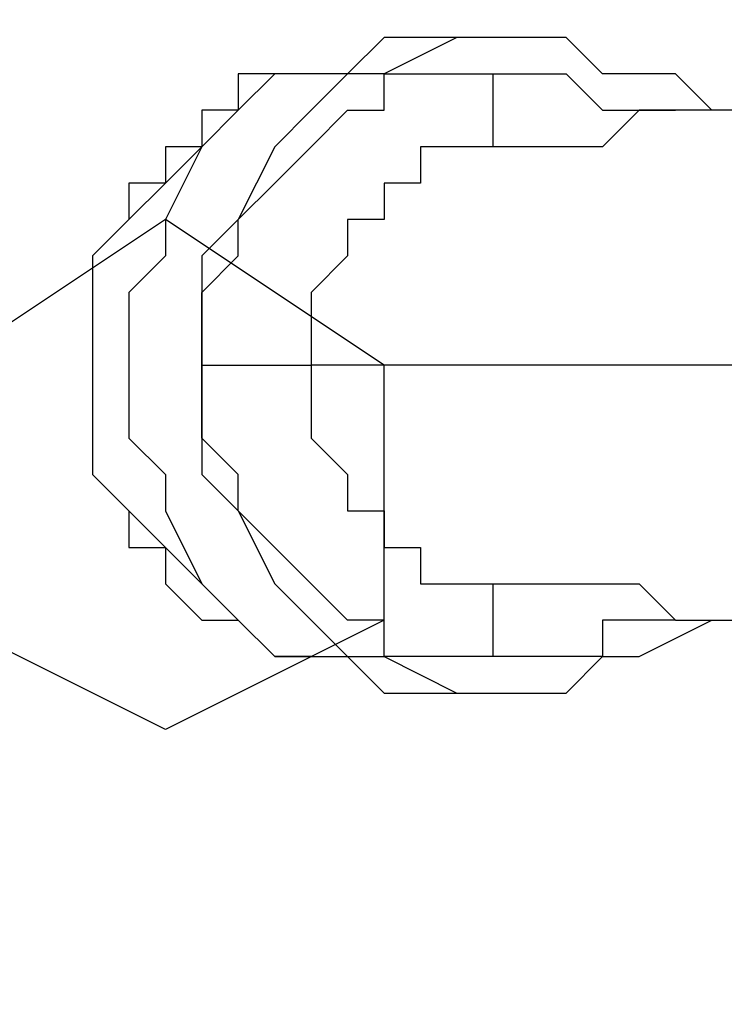
# Model space of a CAD drawing. Units: inches. Extents: x 4206 to 4604, y 3045 to 3129.
# Drawn here: x 4263 to 4263, y 3082 to 3082 of the extents above; entities that cross this region are included whole.
import ezdxf

# ---------------------------------------------------------------- set-up
doc = ezdxf.new("R2010")
doc.units = ezdxf.units.IN
doc.header["$MEASUREMENT"] = 0
doc.layers.add('EL-Textos pontos', color=2, linetype='Continuous', lineweight=30)
doc.styles.add('ARIAL', font='arial.ttf', dxfattribs={"height": 0.125})

msp = doc.modelspace()

# ---------------------------------------------------------------- linework, layer by layer
at = {"color": 9}
for p, q in [((4262.552092097375, 3081.968848900418), (4262.551592097374, 3081.968348900418)), ((4262.552092097375, 3081.968848900418), (4262.551592097374, 3081.968348900418)), ((4262.552092097375, 3081.968848900418), (4262.551592097374, 3081.968348900418)), ((4262.552092097375, 3081.968848900418), (4262.551592097374, 3081.968348900418)), ((4262.553092097374, 3081.968848900418), (4262.552092097375, 3081.968848900418)), ((4262.553092097374, 3081.968848900418), (4262.552092097375, 3081.968348900418)), ((4262.553092097374, 3081.968848900418), (4262.552092097375, 3081.968848900418)), ((4262.553092097374, 3081.968848900418), (4262.552092097375, 3081.968348900418)), ((4262.553092097374, 3081.968848900418), (4262.552092097375, 3081.968848900418)), ((4262.553092097374, 3081.968848900418), (4262.552092097375, 3081.968348900418)), ((4262.553092097374, 3081.968848900418), (4262.552092097375, 3081.968848900418)), ((4262.553092097374, 3081.968848900418), (4262.552092097375, 3081.968348900418)), ((4262.553592097375, 3081.968848900418), (4262.553092097374, 3081.968848900418)), ((4262.553592097375, 3081.968848900418), (4262.553092097374, 3081.968848900418)), ((4262.553592097375, 3081.968848900418), (4262.553092097374, 3081.968848900418)), ((4262.553592097375, 3081.968848900418), (4262.553092097374, 3081.968848900418)), ((4262.553592097375, 3081.968848900418), (4262.553092097374, 3081.968848900418)), ((4262.553592097375, 3081.968848900418), (4262.553092097374, 3081.968848900418)), ((4262.553592097375, 3081.968848900418), (4262.553092097374, 3081.968848900418)), ((4262.553592097375, 3081.968848900418), (4262.553092097374, 3081.968848900418)), ((4262.554592097375, 3081.968848900418), (4262.553592097375, 3081.968848900418)), ((4262.554592097375, 3081.968848900418), (4262.553592097375, 3081.968848900418)), ((4262.554592097375, 3081.968848900418), (4262.553592097375, 3081.968848900418)), ((4262.554592097375, 3081.968848900418), (4262.553592097375, 3081.968848900418)), ((4262.555092097375, 3081.968348900418), (4262.554592097375, 3081.968848900418)), ((4262.555092097375, 3081.968348900418), (4262.554592097375, 3081.968848900418)), ((4262.555092097375, 3081.968348900418), (4262.554592097375, 3081.968848900418)), ((4262.555092097375, 3081.968348900418), (4262.554592097375, 3081.968848900418)), ((4262.550592097375, 3081.968348900418), (4262.550092097375, 3081.967848900418)), ((4262.550592097375, 3081.968348900418), (4262.550092097375, 3081.968348900418)), ((4262.550092097375, 3081.968348900418), (4262.550092097375, 3081.967848900418)), ((4262.550592097375, 3081.968348900418), (4262.550092097375, 3081.967848900418)), ((4262.550592097375, 3081.968348900418), (4262.550092097375, 3081.967848900418)), ((4262.550592097375, 3081.968348900418), (4262.550092097375, 3081.968348900418)), ((4262.550092097375, 3081.968348900418), (4262.550092097375, 3081.967848900418)), ((4262.550592097375, 3081.968348900418), (4262.550092097375, 3081.967848900418)), ((4262.550592097375, 3081.968348900418), (4262.550092097375, 3081.967848900418)), ((4262.550592097375, 3081.968348900418), (4262.550092097375, 3081.968348900418)), ((4262.550092097375, 3081.968348900418), (4262.550092097375, 3081.967848900418)), ((4262.550592097375, 3081.968348900418), (4262.550092097375, 3081.967848900418)), ((4262.550592097375, 3081.968348900418), (4262.550092097375, 3081.967848900418)), ((4262.550592097375, 3081.968348900418), (4262.550092097375, 3081.968348900418)), ((4262.550092097375, 3081.968348900418), (4262.550092097375, 3081.967848900418)), ((4262.550592097375, 3081.968348900418), (4262.550092097375, 3081.967848900418)), ((4262.551092097374, 3081.968348900418), (4262.550592097375, 3081.968348900418)), ((4262.551592097374, 3081.968348900418), (4262.550592097375, 3081.968348900418)), ((4262.551092097374, 3081.968348900418), (4262.550592097375, 3081.968348900418)), ((4262.551592097374, 3081.968348900418), (4262.550592097375, 3081.968348900418)), ((4262.551092097374, 3081.968348900418), (4262.550592097375, 3081.968348900418)), ((4262.551592097374, 3081.968348900418), (4262.550592097375, 3081.968348900418)), ((4262.551092097374, 3081.968348900418), (4262.550592097375, 3081.968348900418)), ((4262.551592097374, 3081.968348900418), (4262.550592097375, 3081.968348900418)), ((4262.551592097374, 3081.968348900418), (4262.551092097374, 3081.967848900418)), ((4262.551592097374, 3081.968348900418), (4262.551092097374, 3081.967848900418)), ((4262.551592097374, 3081.968348900418), (4262.551092097374, 3081.967848900418)), ((4262.551592097374, 3081.968348900418), (4262.551092097374, 3081.967848900418)), ((4262.552092097375, 3081.968348900418), (4262.551592097374, 3081.968348900418)), ((4262.552092097375, 3081.968348900418), (4262.551592097374, 3081.968348900418)), ((4262.552092097375, 3081.968348900418), (4262.551592097374, 3081.968348900418)), ((4262.552092097375, 3081.968348900418), (4262.551592097374, 3081.968348900418)), ((4262.552092097375, 3081.967848900418), (4262.552092097375, 3081.968348900418)), ((4262.552092097375, 3081.968348900418), (4262.552592097374, 3081.968348900418)), ((4262.552092097375, 3081.967848900418), (4262.552092097375, 3081.968348900418)), ((4262.552092097375, 3081.968348900418), (4262.552592097374, 3081.968348900418)), ((4262.552092097375, 3081.967848900418), (4262.552092097375, 3081.968348900418)), ((4262.552092097375, 3081.968348900418), (4262.552592097374, 3081.968348900418)), ((4262.552092097375, 3081.967848900418), (4262.552092097375, 3081.968348900418)), ((4262.552092097375, 3081.968348900418), (4262.552592097374, 3081.968348900418)), ((4262.552592097374, 3081.968348900418), (4262.553092097374, 3081.968348900418)), ((4262.552592097374, 3081.968348900418), (4262.553092097374, 3081.968348900418)), ((4262.552592097374, 3081.968348900418), (4262.553092097374, 3081.968348900418)), ((4262.552592097374, 3081.968348900418), (4262.553092097374, 3081.968348900418)), ((4262.553092097374, 3081.968348900418), (4262.553592097375, 3081.968348900418)), ((4262.553092097374, 3081.968348900418), (4262.553592097375, 3081.968348900418)), ((4262.553092097374, 3081.968348900418), (4262.553592097375, 3081.968348900418)), ((4262.553092097374, 3081.968348900418), (4262.553592097375, 3081.968348900418)), ((4262.553592097375, 3081.967848900418), (4262.553592097375, 3081.968348900418)), ((4262.553592097375, 3081.968348900418), (4262.554092097374, 3081.968348900418)), ((4262.553592097375, 3081.967848900418), (4262.553592097375, 3081.968348900418)), ((4262.553592097375, 3081.968348900418), (4262.554092097374, 3081.968348900418)), ((4262.553592097375, 3081.967848900418), (4262.553592097375, 3081.968348900418)), ((4262.553592097375, 3081.968348900418), (4262.554092097374, 3081.968348900418)), ((4262.553592097375, 3081.967848900418), (4262.553592097375, 3081.968348900418)), ((4262.553592097375, 3081.968348900418), (4262.554092097374, 3081.968348900418)), ((4262.554092097374, 3081.968348900418), (4262.554592097375, 3081.968348900418)), ((4262.554092097374, 3081.968348900418), (4262.554592097375, 3081.968348900418)), ((4262.554092097374, 3081.968348900418), (4262.554592097375, 3081.968348900418)), ((4262.554092097374, 3081.968348900418), (4262.554592097375, 3081.968348900418)), ((4262.554592097375, 3081.968348900418), (4262.555092097375, 3081.967848900418)), ((4262.554592097375, 3081.968348900418), (4262.555092097375, 3081.967848900418)), ((4262.554592097375, 3081.968348900418), (4262.555092097375, 3081.967848900418)), ((4262.554592097375, 3081.968348900418), (4262.555092097375, 3081.967848900418)), ((4262.556092097375, 3081.968348900418), (4262.555092097375, 3081.968348900418)), ((4262.556092097375, 3081.968348900418), (4262.555092097375, 3081.968348900418)), ((4262.556092097375, 3081.968348900418), (4262.555092097375, 3081.968348900418)), ((4262.556092097375, 3081.968348900418), (4262.555092097375, 3081.968348900418)), ((4262.556592097374, 3081.967848900418), (4262.556092097375, 3081.968348900418)), ((4262.556592097374, 3081.967848900418), (4262.556092097375, 3081.968348900418)), ((4262.556592097374, 3081.967848900418), (4262.556092097375, 3081.968348900418)), ((4262.556592097374, 3081.967848900418), (4262.556092097375, 3081.968348900418)), ((4262.550092097375, 3081.967848900418), (4262.549592097374, 3081.967348900418)), ((4262.550092097375, 3081.967848900418), (4262.549592097374, 3081.967848900418)), ((4262.549592097374, 3081.967848900418), (4262.549592097374, 3081.967348900418)), ((4262.550092097375, 3081.967848900418), (4262.549592097374, 3081.967348900418)), ((4262.550092097375, 3081.967848900418), (4262.549592097374, 3081.967348900418)), ((4262.550092097375, 3081.967848900418), (4262.549592097374, 3081.967848900418)), ((4262.549592097374, 3081.967848900418), (4262.549592097374, 3081.967348900418)), ((4262.550092097375, 3081.967848900418), (4262.549592097374, 3081.967348900418)), ((4262.550092097375, 3081.967848900418), (4262.549592097374, 3081.967348900418)), ((4262.550092097375, 3081.967848900418), (4262.549592097374, 3081.967848900418)), ((4262.549592097374, 3081.967848900418), (4262.549592097374, 3081.967348900418)), ((4262.550092097375, 3081.967848900418), (4262.549592097374, 3081.967348900418)), ((4262.550092097375, 3081.967848900418), (4262.549592097374, 3081.967348900418)), ((4262.550092097375, 3081.967848900418), (4262.549592097374, 3081.967848900418)), ((4262.549592097374, 3081.967848900418), (4262.549592097374, 3081.967348900418)), ((4262.550092097375, 3081.967848900418), (4262.549592097374, 3081.967348900418)), ((4262.551092097374, 3081.967848900418), (4262.550592097375, 3081.967348900418)), ((4262.551092097374, 3081.967848900418), (4262.550592097375, 3081.967348900418)), ((4262.551092097374, 3081.967848900418), (4262.550592097375, 3081.967348900418)), ((4262.551092097374, 3081.967848900418), (4262.550592097375, 3081.967348900418)), ((4262.551092097374, 3081.967348900418), (4262.551592097374, 3081.967848900418)), ((4262.551092097374, 3081.967348900418), (4262.551592097374, 3081.967848900418)), ((4262.551092097374, 3081.967348900418), (4262.551592097374, 3081.967848900418)), ((4262.551092097374, 3081.967348900418), (4262.551592097374, 3081.967848900418)), ((4262.551592097374, 3081.967848900418), (4262.552092097375, 3081.967848900418)), ((4262.551592097374, 3081.967848900418), (4262.552092097375, 3081.967848900418)), ((4262.551592097374, 3081.967848900418), (4262.552092097375, 3081.967848900418)), ((4262.551592097374, 3081.967848900418), (4262.552092097375, 3081.967848900418)), ((4262.553592097375, 3081.967348900418), (4262.553592097375, 3081.967848900418)), ((4262.553592097375, 3081.967348900418), (4262.553592097375, 3081.967848900418)), ((4262.553592097375, 3081.967348900418), (4262.553592097375, 3081.967848900418)), ((4262.553592097375, 3081.967348900418), (4262.553592097375, 3081.967848900418)), ((4262.555092097375, 3081.967848900418), (4262.555592097374, 3081.967848900418)), ((4262.555592097374, 3081.967848900418), (4262.555092097375, 3081.967348900418)), ((4262.555092097375, 3081.967848900418), (4262.555592097374, 3081.967848900418)), ((4262.555592097374, 3081.967848900418), (4262.555092097375, 3081.967348900418)), ((4262.555092097375, 3081.967848900418), (4262.555592097374, 3081.967848900418)), ((4262.555592097374, 3081.967848900418), (4262.555092097375, 3081.967348900418)), ((4262.555092097375, 3081.967848900418), (4262.555592097374, 3081.967848900418)), ((4262.555592097374, 3081.967848900418), (4262.555092097375, 3081.967348900418)), ((4262.555592097374, 3081.967848900418), (4262.556092097375, 3081.967848900418)), ((4262.556092097375, 3081.967848900418), (4262.555592097374, 3081.967848900418)), ((4262.555592097374, 3081.967848900418), (4262.556092097375, 3081.967848900418)), ((4262.556092097375, 3081.967848900418), (4262.555592097374, 3081.967848900418)), ((4262.555592097374, 3081.967848900418), (4262.556092097375, 3081.967848900418)), ((4262.556092097375, 3081.967848900418), (4262.555592097374, 3081.967848900418)), ((4262.555592097374, 3081.967848900418), (4262.556092097375, 3081.967848900418)), ((4262.556092097375, 3081.967848900418), (4262.555592097374, 3081.967848900418)), ((4262.556592097374, 3081.967848900418), (4262.556092097375, 3081.967848900418)), ((4262.556592097374, 3081.967848900418), (4262.556092097375, 3081.967848900418)), ((4262.556592097374, 3081.967848900418), (4262.556092097375, 3081.967848900418)), ((4262.556592097374, 3081.967848900418), (4262.556092097375, 3081.967848900418)), ((4262.557592097375, 3081.967848900418), (4262.556592097374, 3081.967848900418)), ((4262.557592097375, 3081.967848900418), (4262.556592097374, 3081.967848900418)), ((4262.557592097375, 3081.967848900418), (4262.556592097374, 3081.967848900418)), ((4262.557592097375, 3081.967848900418), (4262.556592097374, 3081.967848900418)), ((4262.549592097374, 3081.967348900418), (4262.549092097374, 3081.966848900418)), ((4262.549592097374, 3081.967348900418), (4262.549092097374, 3081.967348900418)), ((4262.549092097374, 3081.967348900418), (4262.549092097374, 3081.966848900418)), ((4262.549592097374, 3081.967348900418), (4262.549092097374, 3081.966348900417)), ((4262.549592097374, 3081.967348900418), (4262.549092097374, 3081.966848900418)), ((4262.549592097374, 3081.967348900418), (4262.549092097374, 3081.967348900418)), ((4262.549092097374, 3081.967348900418), (4262.549092097374, 3081.966848900418)), ((4262.549592097374, 3081.967348900418), (4262.549092097374, 3081.966348900417)), ((4262.549592097374, 3081.967348900418), (4262.549092097374, 3081.966848900418)), ((4262.549592097374, 3081.967348900418), (4262.549092097374, 3081.967348900418)), ((4262.549092097374, 3081.967348900418), (4262.549092097374, 3081.966848900418)), ((4262.549592097374, 3081.967348900418), (4262.549092097374, 3081.966348900417)), ((4262.549592097374, 3081.967348900418), (4262.549092097374, 3081.966848900418)), ((4262.549592097374, 3081.967348900418), (4262.549092097374, 3081.967348900418)), ((4262.549092097374, 3081.967348900418), (4262.549092097374, 3081.966848900418)), ((4262.549592097374, 3081.967348900418), (4262.549092097374, 3081.966348900417)), ((4262.550592097375, 3081.967348900418), (4262.550092097375, 3081.966348900417)), ((4262.550592097375, 3081.967348900418), (4262.550092097375, 3081.966348900417)), ((4262.550592097375, 3081.967348900418), (4262.550092097375, 3081.966348900417)), ((4262.550592097375, 3081.967348900418), (4262.550092097375, 3081.966348900417)), ((4262.550592097375, 3081.966848900418), (4262.551092097374, 3081.967348900418)), ((4262.550592097375, 3081.966848900418), (4262.551092097374, 3081.967348900418)), ((4262.550592097375, 3081.966848900418), (4262.551092097374, 3081.967348900418)), ((4262.550592097375, 3081.966848900418), (4262.551092097374, 3081.967348900418)), ((4262.553092097374, 3081.967348900418), (4262.552592097374, 3081.967348900418)), ((4262.552592097374, 3081.967348900418), (4262.552592097374, 3081.966848900418)), ((4262.553092097374, 3081.967348900418), (4262.552592097374, 3081.967348900418)), ((4262.552592097374, 3081.967348900418), (4262.552592097374, 3081.966848900418)), ((4262.553092097374, 3081.967348900418), (4262.552592097374, 3081.967348900418)), ((4262.552592097374, 3081.967348900418), (4262.552592097374, 3081.966848900418)), ((4262.553092097374, 3081.967348900418), (4262.552592097374, 3081.967348900418)), ((4262.552592097374, 3081.967348900418), (4262.552592097374, 3081.966848900418)), ((4262.553592097375, 3081.967348900418), (4262.553092097374, 3081.967348900418)), ((4262.553592097375, 3081.967348900418), (4262.553092097374, 3081.967348900418)), ((4262.553592097375, 3081.967348900418), (4262.553092097374, 3081.967348900418)), ((4262.553592097375, 3081.967348900418), (4262.553092097374, 3081.967348900418)), ((4262.554092097374, 3081.967348900418), (4262.553592097375, 3081.967348900418)), ((4262.554092097374, 3081.967348900418), (4262.553592097375, 3081.967348900418)), ((4262.554092097374, 3081.967348900418), (4262.553592097375, 3081.967348900418)), ((4262.554092097374, 3081.967348900418), (4262.553592097375, 3081.967348900418)), ((4262.554092097374, 3081.967348900418), (4262.553592097375, 3081.967348900418)), ((4262.554092097374, 3081.967348900418), (4262.553592097375, 3081.967348900418)), ((4262.554092097374, 3081.967348900418), (4262.553592097375, 3081.967348900418)), ((4262.554092097374, 3081.967348900418), (4262.553592097375, 3081.967348900418)), ((4262.554592097375, 3081.967348900418), (4262.554092097374, 3081.967348900418)), ((4262.554592097375, 3081.967348900418), (4262.554092097374, 3081.967348900418)), ((4262.554592097375, 3081.967348900418), (4262.554092097374, 3081.967348900418)), ((4262.554592097375, 3081.967348900418), (4262.554092097374, 3081.967348900418)), ((4262.555092097375, 3081.967348900418), (4262.554592097375, 3081.967348900418)), ((4262.555092097375, 3081.967348900418), (4262.554592097375, 3081.967348900418)), ((4262.555092097375, 3081.967348900418), (4262.554592097375, 3081.967348900418)), ((4262.555092097375, 3081.967348900418), (4262.554592097375, 3081.967348900418)), ((4262.549092097374, 3081.966848900418), (4262.548592097375, 3081.966348900417)), ((4262.549092097374, 3081.966848900418), (4262.548592097375, 3081.966848900418)), ((4262.548592097375, 3081.966848900418), (4262.548592097375, 3081.966348900417)), ((4262.549092097374, 3081.966848900418), (4262.548592097375, 3081.966348900417)), ((4262.549092097374, 3081.966848900418), (4262.548592097375, 3081.966848900418)), ((4262.548592097375, 3081.966848900418), (4262.548592097375, 3081.966348900417)), ((4262.549092097374, 3081.966848900418), (4262.548592097375, 3081.966348900417)), ((4262.549092097374, 3081.966848900418), (4262.548592097375, 3081.966848900418)), ((4262.548592097375, 3081.966848900418), (4262.548592097375, 3081.966348900417)), ((4262.549092097374, 3081.966848900418), (4262.548592097375, 3081.966348900417)), ((4262.549092097374, 3081.966848900418), (4262.548592097375, 3081.966848900418)), ((4262.548592097375, 3081.966848900418), (4262.548592097375, 3081.966348900417)), ((4262.550092097375, 3081.966348900417), (4262.550592097375, 3081.966848900418)), ((4262.550092097375, 3081.966348900417), (4262.550592097375, 3081.966848900418)), ((4262.550092097375, 3081.966348900417), (4262.550592097375, 3081.966848900418)), ((4262.550092097375, 3081.966348900417), (4262.550592097375, 3081.966848900418)), ((4262.552592097374, 3081.966848900418), (4262.552092097375, 3081.966848900418)), ((4262.552092097375, 3081.966848900418), (4262.552092097375, 3081.966348900417)), ((4262.552592097374, 3081.966848900418), (4262.552092097375, 3081.966848900418)), ((4262.552092097375, 3081.966848900418), (4262.552092097375, 3081.966348900417)), ((4262.552592097374, 3081.966848900418), (4262.552092097375, 3081.966848900418)), ((4262.552092097375, 3081.966848900418), (4262.552092097375, 3081.966348900417)), ((4262.552592097374, 3081.966848900418), (4262.552092097375, 3081.966848900418)), ((4262.552092097375, 3081.966848900418), (4262.552092097375, 3081.966348900417)), ((4262.549092097374, 3081.966348900417), (4262.546092097375, 3081.964348900418)), ((4262.549092097374, 3081.966348900417), (4262.546092097375, 3081.964348900418)), ((4262.549092097374, 3081.966348900417), (4262.546092097375, 3081.964348900418)), ((4262.549092097374, 3081.966348900417), (4262.546092097375, 3081.964348900418)), ((4262.548592097375, 3081.966348900417), (4262.548092097374, 3081.965848900418)), ((4262.548592097375, 3081.966348900417), (4262.548092097374, 3081.965848900418)), ((4262.548592097375, 3081.966348900417), (4262.548092097374, 3081.965848900418)), ((4262.548592097375, 3081.966348900417), (4262.548092097374, 3081.965848900418)), ((4262.548592097375, 3081.966348900417), (4262.548092097374, 3081.965848900418)), ((4262.548592097375, 3081.966348900417), (4262.548092097374, 3081.965848900418)), ((4262.548592097375, 3081.966348900417), (4262.548092097374, 3081.965848900418)), ((4262.548592097375, 3081.966348900417), (4262.548092097374, 3081.965848900418)), ((4262.549092097374, 3081.966348900417), (4262.549092097374, 3081.965848900418)), ((4262.552092097375, 3081.964348900418), (4262.549092097374, 3081.966348900417)), ((4262.549092097374, 3081.966348900417), (4262.549092097374, 3081.965848900418)), ((4262.552092097375, 3081.964348900418), (4262.549092097374, 3081.966348900417)), ((4262.549092097374, 3081.966348900417), (4262.549092097374, 3081.965848900418)), ((4262.552092097375, 3081.964348900418), (4262.549092097374, 3081.966348900417)), ((4262.549092097374, 3081.966348900417), (4262.549092097374, 3081.965848900418)), ((4262.552092097375, 3081.964348900418), (4262.549092097374, 3081.966348900417)), ((4262.550092097375, 3081.966348900417), (4262.549592097374, 3081.965848900418)), ((4262.550092097375, 3081.966348900417), (4262.549592097374, 3081.965848900418)), ((4262.550092097375, 3081.966348900417), (4262.549592097374, 3081.965848900418)), ((4262.550092097375, 3081.966348900417), (4262.549592097374, 3081.965848900418)), ((4262.550092097375, 3081.965848900418), (4262.550092097375, 3081.966348900417)), ((4262.550092097375, 3081.965848900418), (4262.550092097375, 3081.966348900417)), ((4262.550092097375, 3081.965848900418), (4262.550092097375, 3081.966348900417)), ((4262.550092097375, 3081.965848900418), (4262.550092097375, 3081.966348900417)), ((4262.552092097375, 3081.966348900417), (4262.551592097374, 3081.966348900417)), ((4262.551592097374, 3081.966348900417), (4262.551592097374, 3081.965848900418)), ((4262.552092097375, 3081.966348900417), (4262.551592097374, 3081.966348900417)), ((4262.551592097374, 3081.966348900417), (4262.551592097374, 3081.965848900418)), ((4262.552092097375, 3081.966348900417), (4262.551592097374, 3081.966348900417)), ((4262.551592097374, 3081.966348900417), (4262.551592097374, 3081.965848900418)), ((4262.552092097375, 3081.966348900417), (4262.551592097374, 3081.966348900417)), ((4262.551592097374, 3081.966348900417), (4262.551592097374, 3081.965848900418)), ((4262.548092097374, 3081.965848900418), (4262.548092097374, 3081.965348900418)), ((4262.548092097374, 3081.965848900418), (4262.548092097374, 3081.965348900418)), ((4262.548092097374, 3081.965848900418), (4262.548092097374, 3081.965348900418)), ((4262.548092097374, 3081.965848900418), (4262.548092097374, 3081.965348900418)), ((4262.548092097374, 3081.965848900418), (4262.548092097374, 3081.965348900418)), ((4262.548092097374, 3081.965848900418), (4262.548092097374, 3081.965348900418)), ((4262.548092097374, 3081.965848900418), (4262.548092097374, 3081.965348900418)), ((4262.548092097374, 3081.965848900418), (4262.548092097374, 3081.965348900418)), ((4262.549092097374, 3081.965848900418), (4262.548592097375, 3081.965348900418)), ((4262.549092097374, 3081.965848900418), (4262.548592097375, 3081.965348900418)), ((4262.549092097374, 3081.965848900418), (4262.548592097375, 3081.965348900418)), ((4262.549092097374, 3081.965848900418), (4262.548592097375, 3081.965348900418)), ((4262.549592097374, 3081.965848900418), (4262.549592097374, 3081.965348900418)), ((4262.549592097374, 3081.965348900418), (4262.550092097375, 3081.965848900418)), ((4262.549592097374, 3081.965848900418), (4262.549592097374, 3081.965348900418)), ((4262.549592097374, 3081.965348900418), (4262.550092097375, 3081.965848900418)), ((4262.549592097374, 3081.965848900418), (4262.549592097374, 3081.965348900418)), ((4262.549592097374, 3081.965348900418), (4262.550092097375, 3081.965848900418)), ((4262.549592097374, 3081.965848900418), (4262.549592097374, 3081.965348900418)), ((4262.549592097374, 3081.965348900418), (4262.550092097375, 3081.965848900418)), ((4262.551592097374, 3081.965848900418), (4262.551092097374, 3081.965348900418)), ((4262.551592097374, 3081.965848900418), (4262.551092097374, 3081.965348900418)), ((4262.551592097374, 3081.965848900418), (4262.551092097374, 3081.965348900418)), ((4262.551592097374, 3081.965848900418), (4262.551092097374, 3081.965348900418)), ((4262.548092097374, 3081.965348900418), (4262.548092097374, 3081.964348900418)), ((4262.548092097374, 3081.965348900418), (4262.548092097374, 3081.964848900418)), ((4262.548092097374, 3081.965348900418), (4262.548092097374, 3081.964348900418)), ((4262.548092097374, 3081.965348900418), (4262.548092097374, 3081.964848900418)), ((4262.548092097374, 3081.965348900418), (4262.548092097374, 3081.964348900418)), ((4262.548092097374, 3081.965348900418), (4262.548092097374, 3081.964848900418)), ((4262.548092097374, 3081.965348900418), (4262.548092097374, 3081.964348900418)), ((4262.548092097374, 3081.965348900418), (4262.548092097374, 3081.964848900418)), ((4262.548592097375, 3081.965348900418), (4262.548592097375, 3081.964348900418)), ((4262.548592097375, 3081.965348900418), (4262.548592097375, 3081.964348900418)), ((4262.548592097375, 3081.965348900418), (4262.548592097375, 3081.964348900418)), ((4262.548592097375, 3081.965348900418), (4262.548592097375, 3081.964348900418)), ((4262.549592097374, 3081.965348900418), (4262.549592097374, 3081.964348900418)), ((4262.549592097374, 3081.964848900418), (4262.549592097374, 3081.965348900418)), ((4262.549592097374, 3081.965348900418), (4262.549592097374, 3081.964348900418)), ((4262.549592097374, 3081.964848900418), (4262.549592097374, 3081.965348900418)), ((4262.549592097374, 3081.965348900418), (4262.549592097374, 3081.964348900418)), ((4262.549592097374, 3081.964848900418), (4262.549592097374, 3081.965348900418)), ((4262.549592097374, 3081.965348900418), (4262.549592097374, 3081.964348900418)), ((4262.549592097374, 3081.964848900418), (4262.549592097374, 3081.965348900418)), ((4262.551092097374, 3081.965348900418), (4262.551092097374, 3081.964848900418)), ((4262.551092097374, 3081.965348900418), (4262.551092097374, 3081.964848900418)), ((4262.551092097374, 3081.965348900418), (4262.551092097374, 3081.964848900418)), ((4262.551092097374, 3081.965348900418), (4262.551092097374, 3081.964848900418)), ((4262.548092097374, 3081.964848900418), (4262.548092097374, 3081.964348900418)), ((4262.548092097374, 3081.964848900418), (4262.548092097374, 3081.964348900418)), ((4262.548092097374, 3081.964848900418), (4262.548092097374, 3081.964348900418)), ((4262.548092097374, 3081.964848900418), (4262.548092097374, 3081.964348900418)), ((4262.549592097374, 3081.964348900418), (4262.549592097374, 3081.964848900418)), ((4262.549592097374, 3081.964348900418), (4262.549592097374, 3081.964848900418)), ((4262.549592097374, 3081.964348900418), (4262.549592097374, 3081.964848900418)), ((4262.549592097374, 3081.964348900418), (4262.549592097374, 3081.964848900418)), ((4262.551092097374, 3081.964848900418), (4262.551092097374, 3081.964348900418)), ((4262.551092097374, 3081.964848900418), (4262.551092097374, 3081.964348900418)), ((4262.551092097374, 3081.964848900418), (4262.551092097374, 3081.964348900418)), ((4262.551092097374, 3081.964848900418), (4262.551092097374, 3081.964348900418)), ((4262.548092097374, 3081.964348900418), (4262.548092097374, 3081.963848900418)), ((4262.548092097374, 3081.964348900418), (4262.548092097374, 3081.963848900418)), ((4262.548092097374, 3081.964348900418), (4262.548092097374, 3081.963848900418)), ((4262.548092097374, 3081.964348900418), (4262.548092097374, 3081.963848900418)), ((4262.548092097374, 3081.964348900418), (4262.548092097374, 3081.963848900418)), ((4262.548092097374, 3081.964348900418), (4262.548092097374, 3081.963848900418)), ((4262.548092097374, 3081.964348900418), (4262.548092097374, 3081.963848900418)), ((4262.548092097374, 3081.964348900418), (4262.548092097374, 3081.963848900418)), ((4262.548592097375, 3081.964348900418), (4262.548592097375, 3081.963348900418)), ((4262.548592097375, 3081.964348900418), (4262.548592097375, 3081.963348900418)), ((4262.548592097375, 3081.964348900418), (4262.548592097375, 3081.963348900418)), ((4262.548592097375, 3081.964348900418), (4262.548592097375, 3081.963348900418)), ((4262.549592097374, 3081.964348900418), (4262.551092097374, 3081.964348900418)), ((4262.549592097374, 3081.964348900418), (4262.551092097374, 3081.964348900418)), ((4262.549592097374, 3081.964348900418), (4262.549592097374, 3081.963348900418)), ((4262.549592097374, 3081.963848900418), (4262.549592097374, 3081.964348900418)), ((4262.549592097374, 3081.964348900418), (4262.549592097374, 3081.963348900418)), ((4262.549592097374, 3081.963848900418), (4262.549592097374, 3081.964348900418)), ((4262.549592097374, 3081.964348900418), (4262.551092097374, 3081.964348900418)), ((4262.549592097374, 3081.964348900418), (4262.551092097374, 3081.964348900418)), ((4262.549592097374, 3081.964348900418), (4262.549592097374, 3081.963348900418)), ((4262.549592097374, 3081.963848900418), (4262.549592097374, 3081.964348900418)), ((4262.549592097374, 3081.964348900418), (4262.549592097374, 3081.963348900418)), ((4262.549592097374, 3081.963848900418), (4262.549592097374, 3081.964348900418)), ((4262.558092097374, 3081.964348900418), (4262.551092097374, 3081.964348900418)), ((4262.558092097374, 3081.964348900418), (4262.551092097374, 3081.964348900418)), ((4262.551092097374, 3081.964348900418), (4262.551092097374, 3081.963848900418)), ((4262.551092097374, 3081.964348900418), (4262.551092097374, 3081.963848900418)), ((4262.558092097374, 3081.964348900418), (4262.551092097374, 3081.964348900418)), ((4262.558092097374, 3081.964348900418), (4262.551092097374, 3081.964348900418)), ((4262.551092097374, 3081.964348900418), (4262.551092097374, 3081.963848900418)), ((4262.551092097374, 3081.964348900418), (4262.551092097374, 3081.963848900418)), ((4262.552092097375, 3081.960848900418), (4262.552092097375, 3081.964348900418)), ((4262.552092097375, 3081.960848900418), (4262.552092097375, 3081.964348900418)), ((4262.552092097375, 3081.960848900418), (4262.552092097375, 3081.964348900418)), ((4262.552092097375, 3081.960848900418), (4262.552092097375, 3081.964348900418)), ((4262.548092097374, 3081.963848900418), (4262.548092097374, 3081.963348900418)), ((4262.548092097374, 3081.963848900418), (4262.548092097374, 3081.962848900418)), ((4262.548092097374, 3081.963848900418), (4262.548092097374, 3081.963348900418)), ((4262.548092097374, 3081.963848900418), (4262.548092097374, 3081.962848900418)), ((4262.548092097374, 3081.963848900418), (4262.548092097374, 3081.963348900418)), ((4262.548092097374, 3081.963848900418), (4262.548092097374, 3081.962848900418)), ((4262.548092097374, 3081.963848900418), (4262.548092097374, 3081.963348900418)), ((4262.548092097374, 3081.963848900418), (4262.548092097374, 3081.962848900418)), ((4262.549592097374, 3081.963348900418), (4262.549592097374, 3081.963848900418)), ((4262.549592097374, 3081.963348900418), (4262.549592097374, 3081.963848900418)), ((4262.549592097374, 3081.963348900418), (4262.549592097374, 3081.963848900418)), ((4262.549592097374, 3081.963348900418), (4262.549592097374, 3081.963848900418)), ((4262.551092097374, 3081.963848900418), (4262.551092097374, 3081.963348900418)), ((4262.551092097374, 3081.963848900418), (4262.551092097374, 3081.963348900418)), ((4262.551092097374, 3081.963848900418), (4262.551092097374, 3081.963348900418)), ((4262.551092097374, 3081.963848900418), (4262.551092097374, 3081.963348900418)), ((4262.548092097374, 3081.963348900418), (4262.548092097374, 3081.962848900418)), ((4262.548092097374, 3081.963348900418), (4262.548092097374, 3081.962848900418)), ((4262.548092097374, 3081.963348900418), (4262.548092097374, 3081.962848900418)), ((4262.548092097374, 3081.963348900418), (4262.548092097374, 3081.962848900418)), ((4262.548592097375, 3081.963348900418), (4262.549092097374, 3081.962848900418)), ((4262.548592097375, 3081.963348900418), (4262.549092097374, 3081.962848900418)), ((4262.548592097375, 3081.963348900418), (4262.549092097374, 3081.962848900418)), ((4262.548592097375, 3081.963348900418), (4262.549092097374, 3081.962848900418)), ((4262.549592097374, 3081.963348900418), (4262.549592097374, 3081.962848900418)), ((4262.550092097375, 3081.962848900418), (4262.549592097374, 3081.963348900418)), ((4262.549592097374, 3081.963348900418), (4262.549592097374, 3081.962848900418)), ((4262.550092097375, 3081.962848900418), (4262.549592097374, 3081.963348900418)), ((4262.549592097374, 3081.963348900418), (4262.549592097374, 3081.962848900418)), ((4262.550092097375, 3081.962848900418), (4262.549592097374, 3081.963348900418)), ((4262.549592097374, 3081.963348900418), (4262.549592097374, 3081.962848900418)), ((4262.550092097375, 3081.962848900418), (4262.549592097374, 3081.963348900418)), ((4262.551092097374, 3081.963348900418), (4262.551592097374, 3081.962848900418)), ((4262.551092097374, 3081.963348900418), (4262.551592097374, 3081.962848900418)), ((4262.551092097374, 3081.963348900418), (4262.551592097374, 3081.962848900418)), ((4262.551092097374, 3081.963348900418), (4262.551592097374, 3081.962848900418)), ((4262.548092097374, 3081.962848900418), (4262.548592097375, 3081.962348900418)), ((4262.548092097374, 3081.962848900418), (4262.548592097375, 3081.962348900418)), ((4262.548092097374, 3081.962848900418), (4262.548592097375, 3081.962348900418)), ((4262.548092097374, 3081.962848900418), (4262.548592097375, 3081.962348900418)), ((4262.548092097374, 3081.962848900418), (4262.548592097375, 3081.962348900418)), ((4262.548092097374, 3081.962848900418), (4262.548592097375, 3081.962348900418)), ((4262.548092097374, 3081.962848900418), (4262.548592097375, 3081.962348900418)), ((4262.548092097374, 3081.962848900418), (4262.548592097375, 3081.962348900418)), ((4262.549092097374, 3081.962848900418), (4262.549092097374, 3081.962348900418)), ((4262.549092097374, 3081.962848900418), (4262.549092097374, 3081.962348900418)), ((4262.549092097374, 3081.962848900418), (4262.549092097374, 3081.962348900418)), ((4262.549092097374, 3081.962848900418), (4262.549092097374, 3081.962348900418)), ((4262.549592097374, 3081.962848900418), (4262.550092097375, 3081.962348900418)), ((4262.549592097374, 3081.962848900418), (4262.550092097375, 3081.962348900418)), ((4262.549592097374, 3081.962848900418), (4262.550092097375, 3081.962348900418)), ((4262.549592097374, 3081.962848900418), (4262.550092097375, 3081.962348900418)), ((4262.550092097375, 3081.962348900418), (4262.550092097375, 3081.962848900418)), ((4262.550092097375, 3081.962348900418), (4262.550092097375, 3081.962848900418)), ((4262.550092097375, 3081.962348900418), (4262.550092097375, 3081.962848900418)), ((4262.550092097375, 3081.962348900418), (4262.550092097375, 3081.962848900418)), ((4262.551592097374, 3081.962848900418), (4262.551592097374, 3081.962348900418)), ((4262.551592097374, 3081.962848900418), (4262.551592097374, 3081.962348900418)), ((4262.551592097374, 3081.962848900418), (4262.551592097374, 3081.962348900418)), ((4262.551592097374, 3081.962848900418), (4262.551592097374, 3081.962348900418)), ((4262.548592097375, 3081.962348900418), (4262.548592097375, 3081.961848900418)), ((4262.548592097375, 3081.962348900418), (4262.549092097374, 3081.961848900418)), ((4262.548592097375, 3081.962348900418), (4262.548592097375, 3081.961848900418)), ((4262.548592097375, 3081.962348900418), (4262.549092097374, 3081.961848900418)), ((4262.548592097375, 3081.962348900418), (4262.548592097375, 3081.961848900418)), ((4262.548592097375, 3081.962348900418), (4262.549092097374, 3081.961848900418)), ((4262.548592097375, 3081.962348900418), (4262.548592097375, 3081.961848900418)), ((4262.548592097375, 3081.962348900418), (4262.549092097374, 3081.961848900418)), ((4262.549092097374, 3081.962348900418), (4262.549592097374, 3081.961348900418)), ((4262.549092097374, 3081.962348900418), (4262.549592097374, 3081.961348900418)), ((4262.549092097374, 3081.962348900418), (4262.549592097374, 3081.961348900418)), ((4262.549092097374, 3081.962348900418), (4262.549592097374, 3081.961348900418)), ((4262.550092097375, 3081.962348900418), (4262.550592097375, 3081.961348900418)), ((4262.550592097375, 3081.961848900418), (4262.550092097375, 3081.962348900418)), ((4262.550092097375, 3081.962348900418), (4262.550592097375, 3081.961348900418)), ((4262.550592097375, 3081.961848900418), (4262.550092097375, 3081.962348900418)), ((4262.550092097375, 3081.962348900418), (4262.550592097375, 3081.961348900418)), ((4262.550592097375, 3081.961848900418), (4262.550092097375, 3081.962348900418)), ((4262.550092097375, 3081.962348900418), (4262.550592097375, 3081.961348900418)), ((4262.550592097375, 3081.961848900418), (4262.550092097375, 3081.962348900418)), ((4262.551592097374, 3081.962348900418), (4262.552092097375, 3081.962348900418)), ((4262.551592097374, 3081.962348900418), (4262.552092097375, 3081.962348900418)), ((4262.551592097374, 3081.962348900418), (4262.552092097375, 3081.962348900418)), ((4262.551592097374, 3081.962348900418), (4262.552092097375, 3081.962348900418)), ((4262.552092097375, 3081.962348900418), (4262.552092097375, 3081.961848900418)), ((4262.552092097375, 3081.962348900418), (4262.552092097375, 3081.961848900418)), ((4262.552092097375, 3081.962348900418), (4262.552092097375, 3081.961848900418)), ((4262.552092097375, 3081.962348900418), (4262.552092097375, 3081.961848900418)), ((4262.548592097375, 3081.961848900418), (4262.549092097374, 3081.961848900418)), ((4262.548592097375, 3081.961848900418), (4262.549092097374, 3081.961848900418)), ((4262.548592097375, 3081.961848900418), (4262.549092097374, 3081.961848900418)), ((4262.548592097375, 3081.961848900418), (4262.549092097374, 3081.961848900418)), ((4262.549092097374, 3081.961848900418), (4262.549092097374, 3081.961348900418)), ((4262.549092097374, 3081.961848900418), (4262.549592097374, 3081.961348900418)), ((4262.549092097374, 3081.961848900418), (4262.549092097374, 3081.961348900418)), ((4262.549092097374, 3081.961848900418), (4262.549592097374, 3081.961348900418)), ((4262.549092097374, 3081.961848900418), (4262.549092097374, 3081.961348900418)), ((4262.549092097374, 3081.961848900418), (4262.549592097374, 3081.961348900418)), ((4262.549092097374, 3081.961848900418), (4262.549092097374, 3081.961348900418)), ((4262.549092097374, 3081.961848900418), (4262.549592097374, 3081.961348900418)), ((4262.551092097374, 3081.961348900418), (4262.550592097375, 3081.961848900418)), ((4262.551092097374, 3081.961348900418), (4262.550592097375, 3081.961848900418)), ((4262.551092097374, 3081.961348900418), (4262.550592097375, 3081.961848900418)), ((4262.551092097374, 3081.961348900418), (4262.550592097375, 3081.961848900418)), ((4262.552092097375, 3081.961848900418), (4262.552592097374, 3081.961848900418)), ((4262.552092097375, 3081.961848900418), (4262.552592097374, 3081.961848900418)), ((4262.552092097375, 3081.961848900418), (4262.552592097374, 3081.961848900418)), ((4262.552092097375, 3081.961848900418), (4262.552592097374, 3081.961848900418)), ((4262.552592097374, 3081.961848900418), (4262.552592097374, 3081.961348900418)), ((4262.552592097374, 3081.961848900418), (4262.552592097374, 3081.961348900418)), ((4262.552592097374, 3081.961848900418), (4262.552592097374, 3081.961348900418)), ((4262.552592097374, 3081.961848900418), (4262.552592097374, 3081.961348900418)), ((4262.549092097374, 3081.961348900418), (4262.549592097374, 3081.960848900418)), ((4262.549092097374, 3081.961348900418), (4262.549592097374, 3081.960848900418)), ((4262.549092097374, 3081.961348900418), (4262.549592097374, 3081.960848900418)), ((4262.549092097374, 3081.961348900418), (4262.549592097374, 3081.960848900418)), ((4262.549592097374, 3081.961348900418), (4262.550092097375, 3081.960848900418)), ((4262.549592097374, 3081.961348900418), (4262.550092097375, 3081.960848900418)), ((4262.549592097374, 3081.961348900418), (4262.550092097375, 3081.960848900418)), ((4262.549592097374, 3081.961348900418), (4262.550092097375, 3081.960848900418)), ((4262.549592097374, 3081.961348900418), (4262.550092097375, 3081.960848900418)), ((4262.549592097374, 3081.961348900418), (4262.550092097375, 3081.960848900418)), ((4262.549592097374, 3081.961348900418), (4262.550092097375, 3081.960848900418)), ((4262.549592097374, 3081.961348900418), (4262.550092097375, 3081.960848900418)), ((4262.550592097375, 3081.961348900418), (4262.551092097374, 3081.960848900418)), ((4262.550592097375, 3081.961348900418), (4262.551092097374, 3081.960848900418)), ((4262.550592097375, 3081.961348900418), (4262.551092097374, 3081.960848900418)), ((4262.550592097375, 3081.961348900418), (4262.551092097374, 3081.960848900418)), ((4262.551592097374, 3081.960848900418), (4262.551092097374, 3081.961348900418)), ((4262.551592097374, 3081.960848900418), (4262.551092097374, 3081.961348900418)), ((4262.551592097374, 3081.960848900418), (4262.551092097374, 3081.961348900418)), ((4262.551592097374, 3081.960848900418), (4262.551092097374, 3081.961348900418)), ((4262.552592097374, 3081.961348900418), (4262.553092097374, 3081.961348900418)), ((4262.552592097374, 3081.961348900418), (4262.553092097374, 3081.961348900418)), ((4262.552592097374, 3081.961348900418), (4262.553092097374, 3081.961348900418)), ((4262.552592097374, 3081.961348900418), (4262.553092097374, 3081.961348900418)), ((4262.553092097374, 3081.961348900418), (4262.553592097375, 3081.961348900418)), ((4262.553092097374, 3081.961348900418), (4262.553592097375, 3081.961348900418)), ((4262.553092097374, 3081.961348900418), (4262.553592097375, 3081.961348900418)), ((4262.553092097374, 3081.961348900418), (4262.553592097375, 3081.961348900418)), ((4262.553592097375, 3081.960848900418), (4262.553592097375, 3081.961348900418)), ((4262.553592097375, 3081.961348900418), (4262.554092097374, 3081.961348900418)), ((4262.553592097375, 3081.961348900418), (4262.554092097374, 3081.961348900418)), ((4262.553592097375, 3081.960848900418), (4262.553592097375, 3081.961348900418)), ((4262.553592097375, 3081.961348900418), (4262.554092097374, 3081.961348900418)), ((4262.553592097375, 3081.961348900418), (4262.554092097374, 3081.961348900418)), ((4262.553592097375, 3081.960848900418), (4262.553592097375, 3081.961348900418)), ((4262.553592097375, 3081.961348900418), (4262.554092097374, 3081.961348900418)), ((4262.553592097375, 3081.961348900418), (4262.554092097374, 3081.961348900418)), ((4262.553592097375, 3081.960848900418), (4262.553592097375, 3081.961348900418)), ((4262.553592097375, 3081.961348900418), (4262.554092097374, 3081.961348900418)), ((4262.553592097375, 3081.961348900418), (4262.554092097374, 3081.961348900418)), ((4262.554092097374, 3081.961348900418), (4262.554592097375, 3081.961348900418)), ((4262.554092097374, 3081.961348900418), (4262.554592097375, 3081.961348900418)), ((4262.554092097374, 3081.961348900418), (4262.554592097375, 3081.961348900418)), ((4262.554092097374, 3081.961348900418), (4262.554592097375, 3081.961348900418)), ((4262.554592097375, 3081.961348900418), (4262.555092097375, 3081.961348900418)), ((4262.554592097375, 3081.961348900418), (4262.555092097375, 3081.961348900418)), ((4262.554592097375, 3081.961348900418), (4262.555092097375, 3081.961348900418)), ((4262.554592097375, 3081.961348900418), (4262.555092097375, 3081.961348900418)), ((4262.555092097375, 3081.961348900418), (4262.555592097374, 3081.961348900418)), ((4262.555092097375, 3081.961348900418), (4262.555592097374, 3081.961348900418)), ((4262.555092097375, 3081.961348900418), (4262.555592097374, 3081.961348900418)), ((4262.555092097375, 3081.961348900418), (4262.555592097374, 3081.961348900418)), ((4262.555592097374, 3081.961348900418), (4262.556092097375, 3081.960848900418)), ((4262.555592097374, 3081.961348900418), (4262.556092097375, 3081.960848900418)), ((4262.555592097374, 3081.961348900418), (4262.556092097375, 3081.960848900418)), ((4262.555592097374, 3081.961348900418), (4262.556092097375, 3081.960848900418)), ((4262.549092097374, 3081.959348900418), (4262.546092097375, 3081.960848900418)), ((4262.549092097374, 3081.959348900418), (4262.546092097375, 3081.960848900418)), ((4262.549092097374, 3081.959348900418), (4262.546092097375, 3081.960848900418)), ((4262.549092097374, 3081.959348900418), (4262.546092097375, 3081.960848900418)), ((4262.552092097375, 3081.960848900418), (4262.549092097374, 3081.959348900418)), ((4262.552092097375, 3081.960848900418), (4262.549092097374, 3081.959348900418)), ((4262.552092097375, 3081.960848900418), (4262.549092097374, 3081.959348900418)), ((4262.552092097375, 3081.960848900418), (4262.549092097374, 3081.959348900418)), ((4262.549592097374, 3081.960848900418), (4262.550092097375, 3081.960848900418)), ((4262.549592097374, 3081.960848900418), (4262.550092097375, 3081.960848900418)), ((4262.549592097374, 3081.960848900418), (4262.550092097375, 3081.960848900418)), ((4262.549592097374, 3081.960848900418), (4262.550092097375, 3081.960848900418)), ((4262.550092097375, 3081.960848900418), (4262.550592097375, 3081.960348900418)), ((4262.550092097375, 3081.960848900418), (4262.550592097375, 3081.960348900418)), ((4262.550092097375, 3081.960848900418), (4262.550592097375, 3081.960348900418)), ((4262.550092097375, 3081.960848900418), (4262.550592097375, 3081.960348900418)), ((4262.550092097375, 3081.960848900418), (4262.550592097375, 3081.960348900418)), ((4262.550092097375, 3081.960848900418), (4262.550592097375, 3081.960348900418)), ((4262.550092097375, 3081.960848900418), (4262.550592097375, 3081.960348900418)), ((4262.550092097375, 3081.960848900418), (4262.550592097375, 3081.960348900418)), ((4262.550092097375, 3081.960848900418), (4262.550592097375, 3081.960348900418)), ((4262.550092097375, 3081.960848900418), (4262.550592097375, 3081.960348900418)), ((4262.550092097375, 3081.960848900418), (4262.550592097375, 3081.960348900418)), ((4262.550092097375, 3081.960848900418), (4262.550592097375, 3081.960348900418)), ((4262.551092097374, 3081.960848900418), (4262.551592097374, 3081.960348900418)), ((4262.551092097374, 3081.960848900418), (4262.551592097374, 3081.960348900418)), ((4262.551092097374, 3081.960848900418), (4262.551592097374, 3081.960348900418)), ((4262.551092097374, 3081.960848900418), (4262.551592097374, 3081.960348900418)), ((4262.552092097375, 3081.960848900418), (4262.551592097374, 3081.960848900418)), ((4262.552092097375, 3081.960848900418), (4262.551592097374, 3081.960848900418)), ((4262.552092097375, 3081.960848900418), (4262.551592097374, 3081.960848900418)), ((4262.552092097375, 3081.960848900418), (4262.551592097374, 3081.960848900418)), ((4262.552092097375, 3081.960348900418), (4262.552092097375, 3081.960848900418)), ((4262.552092097375, 3081.960348900418), (4262.552092097375, 3081.960848900418)), ((4262.552092097375, 3081.960348900418), (4262.552092097375, 3081.960848900418)), ((4262.552092097375, 3081.960348900418), (4262.552092097375, 3081.960848900418)), ((4262.553592097375, 3081.960348900418), (4262.553592097375, 3081.960848900418)), ((4262.553592097375, 3081.960348900418), (4262.553592097375, 3081.960848900418)), ((4262.553592097375, 3081.960348900418), (4262.553592097375, 3081.960848900418)), ((4262.553592097375, 3081.960348900418), (4262.553592097375, 3081.960848900418)), ((4262.555592097374, 3081.960848900418), (4262.555092097375, 3081.960848900418)), ((4262.555092097375, 3081.960848900418), (4262.555092097375, 3081.960348900418)), ((4262.555592097374, 3081.960848900418), (4262.555092097375, 3081.960848900418)), ((4262.555092097375, 3081.960848900418), (4262.555092097375, 3081.960348900418)), ((4262.555592097374, 3081.960848900418), (4262.555092097375, 3081.960848900418)), ((4262.555092097375, 3081.960848900418), (4262.555092097375, 3081.960348900418)), ((4262.555592097374, 3081.960848900418), (4262.555092097375, 3081.960848900418)), ((4262.555092097375, 3081.960848900418), (4262.555092097375, 3081.960348900418)), ((4262.555592097374, 3081.960348900418), (4262.556592097374, 3081.960848900418)), ((4262.556092097375, 3081.960848900418), (4262.555592097374, 3081.960848900418)), ((4262.555592097374, 3081.960348900418), (4262.556592097374, 3081.960848900418)), ((4262.556092097375, 3081.960848900418), (4262.555592097374, 3081.960848900418)), ((4262.555592097374, 3081.960348900418), (4262.556592097374, 3081.960848900418)), ((4262.556092097375, 3081.960848900418), (4262.555592097374, 3081.960848900418)), ((4262.555592097374, 3081.960348900418), (4262.556592097374, 3081.960848900418)), ((4262.556092097375, 3081.960848900418), (4262.555592097374, 3081.960848900418)), ((4262.556092097375, 3081.960848900418), (4262.556592097374, 3081.960848900418)), ((4262.556092097375, 3081.960848900418), (4262.556592097374, 3081.960848900418)), ((4262.556092097375, 3081.960848900418), (4262.556592097374, 3081.960848900418)), ((4262.556092097375, 3081.960848900418), (4262.556592097374, 3081.960848900418)), ((4262.556592097374, 3081.960848900418), (4262.557592097375, 3081.960848900418)), ((4262.556592097374, 3081.960848900418), (4262.557592097375, 3081.960848900418)), ((4262.556592097374, 3081.960848900418), (4262.557592097375, 3081.960848900418)), ((4262.556592097374, 3081.960848900418), (4262.557592097375, 3081.960848900418)), ((4262.551092097374, 3081.960348900418), (4262.550592097375, 3081.960348900418)), ((4262.550592097375, 3081.960348900418), (4262.551592097374, 3081.960348900418)), ((4262.551092097374, 3081.960348900418), (4262.550592097375, 3081.960348900418)), ((4262.550592097375, 3081.960348900418), (4262.551592097374, 3081.960348900418)), ((4262.551092097374, 3081.960348900418), (4262.550592097375, 3081.960348900418)), ((4262.550592097375, 3081.960348900418), (4262.551592097374, 3081.960348900418)), ((4262.551092097374, 3081.960348900418), (4262.550592097375, 3081.960348900418)), ((4262.550592097375, 3081.960348900418), (4262.551592097374, 3081.960348900418)), ((4262.551592097374, 3081.960348900418), (4262.552092097375, 3081.959848900418)), ((4262.551592097374, 3081.960348900418), (4262.552092097375, 3081.960348900418)), ((4262.551592097374, 3081.960348900418), (4262.552092097375, 3081.959848900418)), ((4262.551592097374, 3081.960348900418), (4262.552092097375, 3081.960348900418)), ((4262.551592097374, 3081.960348900418), (4262.552092097375, 3081.959848900418)), ((4262.551592097374, 3081.960348900418), (4262.552092097375, 3081.960348900418)), ((4262.551592097374, 3081.960348900418), (4262.552092097375, 3081.959848900418)), ((4262.551592097374, 3081.960348900418), (4262.552092097375, 3081.960348900418)), ((4262.552092097375, 3081.960348900418), (4262.553092097374, 3081.959848900418)), ((4262.552592097374, 3081.960348900418), (4262.552092097375, 3081.960348900418)), ((4262.552092097375, 3081.960348900418), (4262.553092097374, 3081.959848900418)), ((4262.552592097374, 3081.960348900418), (4262.552092097375, 3081.960348900418)), ((4262.552092097375, 3081.960348900418), (4262.553092097374, 3081.959848900418)), ((4262.552592097374, 3081.960348900418), (4262.552092097375, 3081.960348900418)), ((4262.552092097375, 3081.960348900418), (4262.553092097374, 3081.959848900418)), ((4262.552592097374, 3081.960348900418), (4262.552092097375, 3081.960348900418)), ((4262.553092097374, 3081.960348900418), (4262.552592097374, 3081.960348900418)), ((4262.553092097374, 3081.960348900418), (4262.552592097374, 3081.960348900418)), ((4262.553092097374, 3081.960348900418), (4262.552592097374, 3081.960348900418)), ((4262.553092097374, 3081.960348900418), (4262.552592097374, 3081.960348900418)), ((4262.553592097375, 3081.960348900418), (4262.553092097374, 3081.960348900418)), ((4262.553592097375, 3081.960348900418), (4262.553092097374, 3081.960348900418)), ((4262.553592097375, 3081.960348900418), (4262.553092097374, 3081.960348900418)), ((4262.553592097375, 3081.960348900418), (4262.553092097374, 3081.960348900418)), ((4262.554092097374, 3081.960348900418), (4262.553592097375, 3081.960348900418)), ((4262.554092097374, 3081.960348900418), (4262.553592097375, 3081.960348900418)), ((4262.554092097374, 3081.960348900418), (4262.553592097375, 3081.960348900418)), ((4262.554092097374, 3081.960348900418), (4262.553592097375, 3081.960348900418)), ((4262.554592097375, 3081.960348900418), (4262.554092097374, 3081.960348900418)), ((4262.554592097375, 3081.960348900418), (4262.554092097374, 3081.960348900418)), ((4262.554592097375, 3081.960348900418), (4262.554092097374, 3081.960348900418)), ((4262.554592097375, 3081.960348900418), (4262.554092097374, 3081.960348900418)), ((4262.554592097375, 3081.959848900418), (4262.555092097375, 3081.960348900418)), ((4262.555092097375, 3081.960348900418), (4262.554592097375, 3081.960348900418)), ((4262.554592097375, 3081.959848900418), (4262.555092097375, 3081.960348900418)), ((4262.555092097375, 3081.960348900418), (4262.554592097375, 3081.960348900418)), ((4262.554592097375, 3081.959848900418), (4262.555092097375, 3081.960348900418)), ((4262.555092097375, 3081.960348900418), (4262.554592097375, 3081.960348900418)), ((4262.554592097375, 3081.959848900418), (4262.555092097375, 3081.960348900418)), ((4262.555092097375, 3081.960348900418), (4262.554592097375, 3081.960348900418)), ((4262.555092097375, 3081.960348900418), (4262.555592097374, 3081.960348900418)), ((4262.555092097375, 3081.960348900418), (4262.555592097374, 3081.960348900418)), ((4262.555092097375, 3081.960348900418), (4262.555592097374, 3081.960348900418)), ((4262.555092097375, 3081.960348900418), (4262.555592097374, 3081.960348900418)), ((4262.552092097375, 3081.959848900418), (4262.553092097374, 3081.959848900418)), ((4262.552092097375, 3081.959848900418), (4262.553092097374, 3081.959848900418)), ((4262.552092097375, 3081.959848900418), (4262.553092097374, 3081.959848900418)), ((4262.552092097375, 3081.959848900418), (4262.553092097374, 3081.959848900418)), ((4262.553092097374, 3081.959848900418), (4262.553592097375, 3081.959848900418)), ((4262.553092097374, 3081.959848900418), (4262.553592097375, 3081.959848900418)), ((4262.553092097374, 3081.959848900418), (4262.553592097375, 3081.959848900418)), ((4262.553092097374, 3081.959848900418), (4262.553592097375, 3081.959848900418)), ((4262.553092097374, 3081.959848900418), (4262.553592097375, 3081.959848900418)), ((4262.553092097374, 3081.959848900418), (4262.553592097375, 3081.959848900418)), ((4262.553092097374, 3081.959848900418), (4262.553592097375, 3081.959848900418)), ((4262.553092097374, 3081.959848900418), (4262.553592097375, 3081.959848900418)), ((4262.553592097375, 3081.959848900418), (4262.554592097375, 3081.959848900418)), ((4262.553592097375, 3081.959848900418), (4262.554592097375, 3081.959848900418)), ((4262.553592097375, 3081.959848900418), (4262.554592097375, 3081.959848900418)), ((4262.553592097375, 3081.959848900418), (4262.554592097375, 3081.959848900418))]:
    msp.add_line(p, q, dxfattribs=at)

# ---------------------------------------------------------------- texts
at = {"layer": 'EL-Textos pontos', "insert": (4262.506592097374, 3081.792444900418), "char_height": 0.1412, "width": 0.16944, "attachment_point": 8, "line_spacing_factor": 0.7979999999999999, "style": 'ARIAL'}
msp.add_mtext('8', dxfattribs=at)

doc.saveas('drawing.dxf')
